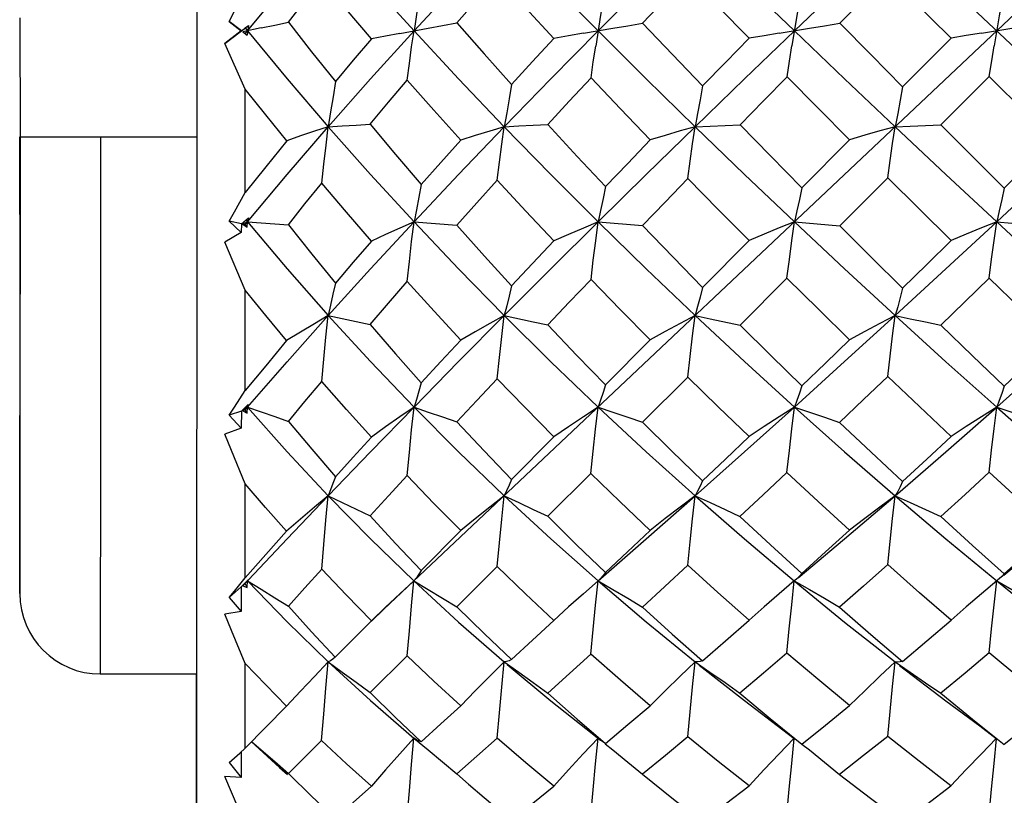
# Model space of a CAD drawing. Units: inches. Extents: x 0.7 to 21.3, y 0.5 to 16.
# Drawn here: x 4.9 to 5.2, y 6.8 to 7 of the extents above; entities that cross this region are included whole.
import ezdxf

# ---------------------------------------------------------------- set-up
doc = ezdxf.new("R2010")
doc.units = ezdxf.units.IN
doc.header["$LTSCALE"] = 1.21
doc.header["$MEASUREMENT"] = 0
doc.layers.get('0').update_dxf_attribs({"linetype": 'CONTINUOUS'})
doc.layers.add('AXIS', color=7, linetype='CONTINUOUS')

msp = doc.modelspace()

# ---------------------------------------------------------------- linework, layer by layer
at = {"color": 7, "linetype": 'CONTINUOUS'}
for p, q in [((5.01051, 6.84631), (5.31082, 7.12979)), ((5.01786, 7.12268), (5.28121, 6.8741)), ((5.14942, 6.98614), (5.1339, 7.00167)), ((4.97258, 6.99024), (4.97654, 6.99803)), ((4.97151, 6.98488), (4.97729, 6.98927)), ((4.97558, 6.98797), (4.97258, 6.99024)), ((4.97258, 6.99024), (4.97554, 6.98797)), ((4.97653, 6.98869), (4.97729, 6.98927)), ((4.97729, 6.98927), (4.97697, 6.98691)), ((4.97554, 6.98797), (4.97151, 6.98488)), ((4.97558, 6.98797), (4.97554, 6.98797)), ((4.98044, 6.98865), (4.97591, 6.98772)), ((4.97591, 6.98772), (4.97697, 6.98691)), ((4.97653, 6.98869), (4.97711, 6.98797)), ((4.97653, 6.98725), (4.97711, 6.98797)), ((4.97697, 6.98691), (4.97653, 6.98725)), ((4.97654, 6.9737), (4.97151, 6.98488)), ((5.14942, 6.98614), (5.13754, 6.97426)), ((5.15877, 6.97679), (5.14688, 6.96491)), ((5.17431, 6.96127), (5.15877, 6.97679)), ((4.97654, 6.94834), (4.97654, 6.9737)), ((4.92129, 6.94298), (4.92129, 6.96198)), ((4.92137, 6.96198), (4.92136, 6.88481)), ((4.92137, 6.96198), (4.96471, 6.96198)), ((4.94106, 6.96198), (4.94105, 6.87914)), ((5.12456, 6.96127), (5.11285, 6.94953)), ((5.1339, 6.95195), (5.12213, 6.94021)), ((4.97258, 6.94133), (4.97554, 6.93857)), ((4.97558, 6.94068), (4.97258, 6.94133)), ((4.97558, 6.94068), (4.97554, 6.93857)), ((4.97558, 6.94068), (4.97729, 6.94218)), ((4.97711, 6.94118), (4.97591, 6.94061)), ((4.97653, 6.94047), (4.97711, 6.94118)), ((4.97671, 6.94167), (4.97711, 6.94118)), ((4.97697, 6.9399), (4.97711, 6.94118)), ((4.97729, 6.94218), (4.97711, 6.94118)), ((5.01787, 6.94118), (5.02836, 6.94034)), ((5.06296, 6.94118), (5.07383, 6.94025)), ((5.11102, 6.94118), (5.12213, 6.94021)), ((5.16059, 6.94118), (5.17177, 6.9402)), ((4.97554, 6.93857), (4.97151, 6.93623)), ((4.97591, 6.94061), (4.97697, 6.9399)), ((4.97653, 6.94047), (4.97591, 6.94061)), ((4.97697, 6.9399), (4.97653, 6.94047)), ((4.97653, 6.92442), (4.97151, 6.93623)), ((5.09994, 6.93659), (5.08853, 6.92513)), ((5.10922, 6.92735), (5.09772, 6.91589)), ((4.97653, 6.89986), (4.97653, 6.92442)), ((4.99687, 6.91823), (5.00712, 6.91605)), ((5.08671, 6.91823), (5.09038, 6.91746)), ((5.09038, 6.91746), (5.09772, 6.91589)), ((5.07574, 6.91229), (5.06476, 6.90126)), ((5.08493, 6.90316), (5.07383, 6.89211)), ((4.97558, 6.89483), (4.97728, 6.89647)), ((4.97711, 6.89582), (4.9759, 6.89494)), ((4.97653, 6.89514), (4.9759, 6.89494)), ((4.9759, 6.89494), (4.97697, 6.89436)), ((4.97653, 6.89514), (4.97711, 6.89582)), ((4.97697, 6.89436), (4.97653, 6.89514)), ((4.97686, 6.89611), (4.97711, 6.89582)), ((4.97697, 6.89436), (4.97711, 6.89582)), ((4.97728, 6.89647), (4.97711, 6.89582)), ((4.9213, 6.87708), (4.9213, 6.89376)), ((4.97558, 6.89483), (4.97257, 6.89384)), ((4.97257, 6.89384), (4.97554, 6.89068)), ((4.97558, 6.89483), (4.97554, 6.89068)), ((4.97554, 6.89068), (4.97151, 6.88916)), ((5.05213, 6.88857), (5.04173, 6.8781)), ((4.92136, 6.88481), (4.92134, 6.85334)), ((4.94105, 6.87914), (4.94103, 6.83906)), ((5.06121, 6.87957), (5.05065, 6.86908)), ((4.92132, 6.85125), (4.9213, 6.87708)), ((4.9213, 6.87636), (4.9213, 6.87708)), ((4.97653, 6.85405), (4.97653, 6.87706)), ((5.02931, 6.86559), (5.01962, 6.85583)), ((5.03824, 6.85676), (5.02835, 6.84696)), ((4.9752, 6.85242), (4.97653, 6.85405)), ((4.92134, 6.85334), (4.92133, 6.85031)), ((4.92134, 6.85361), (4.92134, 6.85334)), ((4.97557, 6.85181), (4.97257, 6.8492)), ((4.97557, 6.85181), (4.97553, 6.84575)), ((4.97557, 6.85181), (4.97728, 6.85355)), ((4.9771, 6.85325), (4.9759, 6.85209)), ((4.9759, 6.85209), (4.97696, 6.85166)), ((4.97696, 6.85166), (4.97652, 6.85263)), ((4.97696, 6.85166), (4.9771, 6.85325)), ((4.97728, 6.85355), (4.9771, 6.85325)), ((5.06295, 6.85325), (5.05934, 6.85011)), ((5.11117, 6.85338), (5.11101, 6.85325)), ((5.11163, 6.85379), (5.11117, 6.85338)), ((5.16089, 6.8535), (5.16058, 6.85325)), ((4.92133, 6.85031), (4.92132, 6.85125)), ((4.92132, 6.85117), (4.92132, 6.85125)), ((4.92133, 6.85033), (4.92133, 6.85017)), ((4.92133, 6.85017), (4.92133, 6.85031)), ((4.97257, 6.8492), (4.97553, 6.84575)), ((5.05934, 6.85011), (5.05572, 6.84689)), ((5.0109, 6.84684), (5.00743, 6.84353)), ((5.05572, 6.84689), (5.05213, 6.84361)), ((4.97553, 6.84575), (4.9715, 6.84509)), ((5.00743, 6.84338), (5.01051, 6.84631)), ((5.00743, 6.84353), (5.0004, 6.83644)), ((5.0004, 6.83644), (4.99859, 6.83462)), ((5.01619, 6.83491), (5.00711, 6.82591)), ((4.97652, 6.81232), (4.97652, 6.83308)), ((5.1368, 6.83259), (5.14814, 6.82393)), ((4.96464, 6.75863), (4.96459, 6.83049)), ((4.98666, 6.82257), (4.97652, 6.81232)), ((5.16835, 6.81794), (5.1624, 6.8132)), ((5.05994, 6.8171), (5.06351, 6.8143)), ((5.10821, 6.8168), (5.11094, 6.81469)), ((4.97801, 6.81394), (4.9849, 6.80762)), ((4.99524, 6.81417), (4.98709, 6.80612)), ((5.01785, 6.81478), (5.02134, 6.8119)), ((5.01844, 6.81439), (5.01785, 6.81478)), ((5.01903, 6.8141), (5.01844, 6.81439)), ((5.01961, 6.8139), (5.01903, 6.8141)), ((5.06234, 6.80847), (5.06294, 6.81478)), ((5.06415, 6.81383), (5.06351, 6.8143)), ((5.06474, 6.81348), (5.06415, 6.81383)), ((4.97519, 6.81112), (4.97652, 6.81232)), ((4.97556, 6.81145), (4.97552, 6.80513)), ((4.97256, 6.80879), (4.97552, 6.80513)), ((4.98376, 6.80904), (4.98709, 6.80612)), ((4.9849, 6.80762), (4.98686, 6.80586)), ((5.02834, 6.806), (5.03123, 6.80347)), ((4.97552, 6.80513), (4.97149, 6.80537))]:
    msp.add_line(p, q, dxfattribs=at)
for points in [[(4.96464, 6.71435), (4.96464, 6.71499), (4.96465, 6.7201), (4.96472, 7.06089)], [(4.97711, 6.98797), (4.98681, 6.9997), (4.99687, 7.01145)], [(4.99687, 7.01145), (5.00722, 6.99973), (5.01787, 6.98797)], [(5.01787, 6.98797), (5.0288, 6.99973), (5.03996, 7.01145)], [(5.03996, 7.01145), (5.05137, 6.99971), (5.06296, 6.98797)], [(5.06296, 6.98797), (5.07474, 6.99971), (5.08671, 7.01145)], [(5.08671, 7.01145), (5.0988, 6.99973), (5.11102, 6.98797)], [(5.11102, 6.98797), (5.12334, 6.99973), (5.13571, 7.01145)], [(5.02836, 6.98993), (5.03327, 6.9955), (5.03825, 7.00109)], [(5.05214, 6.98607), (5.04518, 6.99356), (5.03825, 7.00109)], [(5.07383, 6.98985), (5.07936, 6.99566), (5.08494, 7.00149)], [(5.09994, 6.98612), (5.0923, 6.99393), (5.08494, 7.00149)], [(5.12213, 6.98981), (5.128, 6.99573), (5.1339, 7.00167)], [(4.98711, 6.99008), (4.99115, 6.99521), (4.99526, 7.00037)], [(5.00744, 6.98598), (5.00126, 6.99322), (4.99526, 7.00037)], [(5.01963, 7.00003), (5.01905, 6.99595), (5.01846, 6.99192), (5.01787, 6.98797)], [(5.06476, 6.9995), (5.06417, 6.9956), (5.06357, 6.99175), (5.06236, 6.98419)], [(5.11285, 6.99923), (5.11226, 6.99542), (5.11165, 6.99166), (5.11041, 6.98427)], [(5.16242, 6.99914), (5.16183, 6.99536), (5.16121, 6.99163), (5.15996, 6.9843)], [(4.98044, 6.98865), (4.98378, 6.98935), (4.98711, 6.99008)], [(4.98711, 6.99008), (4.99279, 6.98282), (4.9986, 6.97553)], [(5.0144, 6.98733), (5.02136, 6.9886), (5.02487, 6.98926), (5.02836, 6.98993)], [(5.02836, 6.98993), (5.03508, 6.9823), (5.04174, 6.97483)], [(5.05935, 6.98736), (5.06659, 6.98857), (5.07022, 6.9892), (5.07383, 6.98985)], [(5.07383, 6.98985), (5.08116, 6.98213), (5.08853, 6.97444)], [(5.10733, 6.98737), (5.11472, 6.98856), (5.11844, 6.98917), (5.12213, 6.98981)], [(5.12213, 6.98981), (5.1298, 6.98205), (5.13754, 6.97426)], [(5.15686, 6.98738), (5.16431, 6.98856), (5.16805, 6.98917), (5.17177, 6.98979)], [(4.97711, 6.98797), (4.98681, 6.97623), (4.99687, 6.96448)], [(4.99687, 6.96448), (5.00722, 6.97621), (5.01787, 6.98797)], [(5.0144, 6.98733), (5.01091, 6.98667), (5.00744, 6.98598)], [(5.01621, 6.97588), (5.01674, 6.97998), (5.01729, 6.98402), (5.01787, 6.98797)], [(5.01787, 6.98797), (5.0288, 6.97621), (5.03996, 6.96448)], [(5.03996, 6.96448), (5.05137, 6.97622), (5.06296, 6.98797)], [(5.05935, 6.98736), (5.05574, 6.98673), (5.05214, 6.98607)], [(5.06296, 6.98797), (5.07474, 6.97623), (5.08671, 6.96448)], [(5.08671, 6.96448), (5.0988, 6.97621), (5.11102, 6.98797)], [(5.10733, 6.98737), (5.10363, 6.98676), (5.09994, 6.98612)], [(5.11102, 6.98797), (5.12334, 6.97621), (5.13571, 6.96448)], [(5.15686, 6.98738), (5.15313, 6.98677), (5.14942, 6.98614)], [(5.00744, 6.98598), (5.00298, 6.98074), (4.9986, 6.97553)], [(5.05214, 6.98607), (5.04691, 6.98044), (5.04174, 6.97483)], [(5.06122, 6.97642), (5.06178, 6.98033), (5.06236, 6.98419)], [(5.09994, 6.98612), (5.09422, 6.98027), (5.08853, 6.97444)], [(5.10923, 6.9767), (5.10981, 6.98051), (5.11041, 6.98427)], [(5.15877, 6.97679), (5.15936, 6.98057), (5.15996, 6.9843)], [(4.9986, 6.97553), (4.99803, 6.97178), (4.99745, 6.96809), (4.99687, 6.96448)], [(5.00712, 6.96511), (5.01162, 6.97047), (5.01621, 6.97588)], [(5.02931, 6.96116), (5.02274, 6.96849), (5.01621, 6.97588)], [(5.04174, 6.97483), (5.04115, 6.97132), (5.04056, 6.96786), (5.03996, 6.96448)], [(5.05065, 6.965), (5.0559, 6.9707), (5.06122, 6.97642)], [(5.07574, 6.96123), (5.06845, 6.96882), (5.06122, 6.97642)], [(5.08853, 6.97444), (5.08794, 6.97106), (5.08733, 6.96773), (5.08671, 6.96448)], [(5.09772, 6.96494), (5.10345, 6.97081), (5.10923, 6.9767)], [(5.12456, 6.96127), (5.11679, 6.96906), (5.10923, 6.9767)], [(4.98668, 6.96104), (4.98157, 6.96737), (4.97654, 6.9737)], [(5.13754, 6.97426), (5.13695, 6.97094), (5.13634, 6.96768), (5.13571, 6.96448)], [(4.99687, 6.96448), (5.00028, 6.96468), (5.00371, 6.96489), (5.00712, 6.96511)], [(5.00712, 6.96511), (5.01335, 6.95768), (5.01963, 6.95033)], [(5.03996, 6.96448), (5.04352, 6.96465), (5.04709, 6.96482), (5.05065, 6.965)], [(5.05065, 6.965), (5.05783, 6.95721), (5.06476, 6.9498)], [(5.08671, 6.96448), (5.09038, 6.96463), (5.09406, 6.96478), (5.09772, 6.96494)], [(5.09772, 6.96494), (5.10517, 6.95732), (5.11285, 6.94953)], [(5.13571, 6.96448), (5.13943, 6.96462), (5.14316, 6.96476), (5.14688, 6.96491)], [(5.14688, 6.96491), (5.15465, 6.95716), (5.16242, 6.94945)], [(4.97711, 6.94118), (4.98681, 6.95278), (4.99687, 6.96448)], [(4.99687, 6.96448), (4.99348, 6.96337), (4.99007, 6.96222), (4.98668, 6.96104)], [(4.99526, 6.95067), (4.99577, 6.95534), (4.99631, 6.95996), (4.99687, 6.96448)], [(4.99687, 6.96448), (5.00722, 6.9528), (5.01787, 6.94118)], [(5.01787, 6.94118), (5.0288, 6.95281), (5.03996, 6.96448)], [(5.03996, 6.96448), (5.03641, 6.96341), (5.03286, 6.9623), (5.02931, 6.96116)], [(5.03825, 6.95137), (5.0388, 6.9558), (5.03937, 6.96018), (5.03996, 6.96448)], [(5.03996, 6.96448), (5.05137, 6.95279), (5.06296, 6.94118)], [(5.06296, 6.94118), (5.07474, 6.95279), (5.08671, 6.96448)], [(5.08671, 6.96448), (5.08305, 6.96343), (5.07939, 6.96235), (5.07574, 6.96123)], [(5.08494, 6.95177), (5.08551, 6.95606), (5.0861, 6.96031), (5.08671, 6.96448)], [(5.08671, 6.96448), (5.0988, 6.95281), (5.11102, 6.94118)], [(5.13571, 6.96448), (5.13199, 6.96344), (5.12827, 6.96237), (5.12456, 6.96127)], [(5.1339, 6.95195), (5.13448, 6.95618), (5.13509, 6.96036), (5.13571, 6.96448)], [(5.13571, 6.96448), (5.14815, 6.95278), (5.16059, 6.94118)], [(5.16059, 6.94118), (5.17302, 6.95278), (5.18546, 6.96448)], [(4.98668, 6.96104), (4.98155, 6.95466), (4.97654, 6.94834)], [(5.02931, 6.96116), (5.02444, 6.95573), (5.01963, 6.95033)], [(5.07574, 6.96123), (5.07023, 6.9555), (5.06476, 6.9498)], [(5.17431, 6.96127), (5.16837, 6.95535), (5.16242, 6.94945)], [(4.98711, 6.94048), (4.99114, 6.94555), (4.99526, 6.95067)], [(5.00744, 6.93644), (5.00133, 6.94351), (4.99526, 6.95067)], [(5.01963, 6.95033), (5.01905, 6.94721), (5.01846, 6.94415), (5.01787, 6.94118)], [(5.02836, 6.94034), (5.03327, 6.94583), (5.03825, 6.95137)], [(5.05214, 6.93654), (5.04527, 6.94382), (5.03825, 6.95137)], [(5.07383, 6.94025), (5.07936, 6.946), (5.08494, 6.95177)], [(5.09994, 6.93659), (5.09243, 6.94415), (5.08494, 6.95177)], [(5.14941, 6.9366), (5.14158, 6.94433), (5.1339, 6.95195)], [(4.97258, 6.94133), (4.97389, 6.94364), (4.97654, 6.94834)], [(5.06476, 6.9498), (5.06417, 6.94686), (5.06357, 6.94398), (5.06296, 6.94118)], [(5.11285, 6.94953), (5.11226, 6.94668), (5.11164, 6.94389), (5.11102, 6.94118)], [(5.16242, 6.94945), (5.16182, 6.94663), (5.16121, 6.94387), (5.16059, 6.94118)], [(4.97711, 6.94118), (4.98681, 6.92967), (4.99687, 6.91823)], [(4.97711, 6.94118), (4.98044, 6.94094), (4.98711, 6.94048)], [(4.99687, 6.91823), (5.00722, 6.92964), (5.01787, 6.94118)], [(5.01787, 6.94118), (5.0144, 6.93965), (5.01091, 6.93807), (5.00744, 6.93644)], [(5.01621, 6.92654), (5.01674, 6.93148), (5.01729, 6.93637), (5.01787, 6.94118)], [(5.01787, 6.94118), (5.0288, 6.92964), (5.03996, 6.91823)], [(5.03996, 6.91823), (5.05136, 6.92966), (5.06296, 6.94118)], [(5.06296, 6.94118), (5.05935, 6.93967), (5.05573, 6.93812), (5.05214, 6.93654)], [(5.06122, 6.92707), (5.06178, 6.93182), (5.06236, 6.93653), (5.06296, 6.94118)], [(5.06296, 6.94118), (5.07474, 6.92966), (5.08671, 6.91823)], [(5.11102, 6.94118), (5.10733, 6.93969), (5.10363, 6.93816), (5.09994, 6.93659)], [(5.10922, 6.92735), (5.1098, 6.932), (5.1104, 6.93662), (5.11102, 6.94118)], [(5.11102, 6.94118), (5.12334, 6.92964), (5.13571, 6.91823)], [(5.13571, 6.91823), (5.14815, 6.92967), (5.16059, 6.94118)], [(5.16059, 6.94118), (5.15686, 6.93969), (5.15313, 6.93817), (5.14941, 6.9366)], [(5.15876, 6.92743), (5.15935, 6.93206), (5.15996, 6.93665), (5.16059, 6.94118)], [(5.16059, 6.94118), (5.17302, 6.92967), (5.18546, 6.91823)], [(4.98711, 6.94048), (4.99283, 6.93329), (4.9986, 6.9262)], [(5.02836, 6.94034), (5.03509, 6.93281), (5.04174, 6.92552)], [(5.07383, 6.94025), (5.0813, 6.93252), (5.08853, 6.92513)], [(5.12213, 6.94021), (5.12976, 6.93263), (5.13754, 6.92496)], [(5.00744, 6.93644), (5.00298, 6.9313), (4.9986, 6.9262)], [(5.05214, 6.93654), (5.04691, 6.93101), (5.04174, 6.92552)], [(5.13754, 6.92496), (5.14344, 6.93074), (5.14941, 6.9366)], [(4.9986, 6.9262), (4.99802, 6.92346), (4.99745, 6.9208), (4.99687, 6.91823)], [(5.00712, 6.91605), (5.01162, 6.92127), (5.01621, 6.92654)], [(5.02931, 6.91222), (5.02277, 6.9193), (5.01621, 6.92654)], [(5.05065, 6.91594), (5.0559, 6.92149), (5.06122, 6.92707)], [(5.07574, 6.91229), (5.06847, 6.91964), (5.06122, 6.92707)], [(5.12456, 6.91232), (5.1169, 6.91979), (5.10922, 6.92735)], [(5.15876, 6.92743), (5.15281, 6.92163), (5.14687, 6.91586)], [(5.17431, 6.91233), (5.16651, 6.91988), (5.15876, 6.92743)], [(4.98667, 6.91211), (4.98154, 6.91827), (4.97653, 6.92442)], [(5.04174, 6.92552), (5.04115, 6.92301), (5.04056, 6.92058), (5.03996, 6.91823)], [(5.08853, 6.92513), (5.08793, 6.92276), (5.08733, 6.92046), (5.08671, 6.91823)], [(5.13754, 6.92496), (5.13695, 6.92265), (5.13633, 6.9204), (5.13571, 6.91823)], [(4.97711, 6.89582), (4.98681, 6.90693), (4.99687, 6.91823)], [(4.99687, 6.91823), (4.99347, 6.91625), (4.99007, 6.9142), (4.98667, 6.91211)], [(4.99526, 6.90209), (4.99577, 6.90753), (4.9963, 6.91292), (4.99687, 6.91823)], [(4.99687, 6.91823), (5.00721, 6.90695), (5.01787, 6.89582)], [(5.01787, 6.89582), (5.02879, 6.90695), (5.03996, 6.91823)], [(5.03996, 6.91823), (5.03641, 6.91628), (5.03285, 6.91428), (5.02931, 6.91222)], [(5.03825, 6.90277), (5.03879, 6.90797), (5.03937, 6.91314), (5.03996, 6.91823)], [(5.03996, 6.91823), (5.05136, 6.90694), (5.06296, 6.89581)], [(5.03996, 6.91823), (5.04709, 6.91671), (5.05065, 6.91594)], [(5.08671, 6.91823), (5.08305, 6.9163), (5.07939, 6.91432), (5.07574, 6.91229)], [(5.08493, 6.90316), (5.0855, 6.90822), (5.0861, 6.91326), (5.08671, 6.91823)], [(5.08671, 6.91823), (5.0988, 6.90695), (5.11102, 6.89582)], [(5.11102, 6.89582), (5.12333, 6.90695), (5.13571, 6.91823)], [(5.13571, 6.91823), (5.13199, 6.91631), (5.12827, 6.91434), (5.12456, 6.91232)], [(5.13389, 6.90333), (5.13448, 6.90833), (5.13509, 6.91331), (5.13571, 6.91823)], [(5.13571, 6.91823), (5.14815, 6.90693), (5.16058, 6.89582)], [(5.13571, 6.91823), (5.13943, 6.91745), (5.14316, 6.91666), (5.14687, 6.91586)], [(5.16058, 6.89582), (5.17302, 6.90693), (5.18546, 6.91823)], [(5.00712, 6.91605), (5.01335, 6.90885), (5.01963, 6.90177)], [(5.05065, 6.91594), (5.05775, 6.90848), (5.06476, 6.90126)], [(5.09772, 6.91589), (5.10525, 6.90843), (5.11285, 6.901)], [(5.14687, 6.91586), (5.15462, 6.90838), (5.16241, 6.90092)], [(4.98667, 6.91211), (4.98154, 6.90594), (4.97653, 6.89986)], [(5.02931, 6.91222), (5.02443, 6.90697), (5.01963, 6.90177)], [(5.11285, 6.901), (5.11865, 6.9066), (5.12456, 6.91232)], [(5.17431, 6.91233), (5.16837, 6.90661), (5.16241, 6.90092)], [(4.98711, 6.89233), (4.99114, 6.89718), (4.99526, 6.90209)], [(5.00743, 6.88848), (5.0013, 6.89525), (4.99526, 6.90209)], [(5.02836, 6.89219), (5.03327, 6.89745), (5.03825, 6.90277)], [(5.05213, 6.88857), (5.04498, 6.89581), (5.03825, 6.90277)], [(5.09994, 6.88861), (5.09236, 6.8959), (5.08493, 6.90316)], [(5.13389, 6.90333), (5.12797, 6.89765), (5.12212, 6.89207)], [(5.14941, 6.88863), (5.14167, 6.89593), (5.13389, 6.90333)], [(4.97257, 6.89384), (4.97388, 6.89582), (4.97653, 6.89986)], [(5.01963, 6.90177), (5.01904, 6.8997), (5.01846, 6.89771), (5.01787, 6.89582)], [(5.06476, 6.90126), (5.06417, 6.89937), (5.06357, 6.89755), (5.06296, 6.89581)], [(5.11285, 6.901), (5.11225, 6.8992), (5.11164, 6.89747), (5.11102, 6.89582)], [(5.16241, 6.90092), (5.16182, 6.89915), (5.16121, 6.89744), (5.16058, 6.89582)], [(4.97711, 6.89582), (4.98681, 6.88487), (4.99686, 6.8741)], [(4.97711, 6.89582), (4.98377, 6.8935), (4.98711, 6.89233)], [(4.99686, 6.8741), (5.00721, 6.88485), (5.01787, 6.89582)], [(5.01787, 6.89582), (5.01439, 6.89343), (5.01091, 6.89098), (5.00743, 6.88848)], [(5.0162, 6.87907), (5.01673, 6.88469), (5.01729, 6.89029), (5.01787, 6.89582)], [(5.01787, 6.89582), (5.02879, 6.88485), (5.03995, 6.8741)], [(5.01787, 6.89582), (5.02136, 6.89462), (5.02486, 6.89341), (5.02836, 6.89219)], [(5.06296, 6.89581), (5.05935, 6.89346), (5.05573, 6.89103), (5.05213, 6.88857)], [(5.06121, 6.87957), (5.06177, 6.88502), (5.06235, 6.89045), (5.06296, 6.89581)], [(5.06296, 6.89581), (5.07474, 6.88487), (5.0867, 6.8741)], [(5.06296, 6.89581), (5.06658, 6.8946), (5.07021, 6.89336), (5.07383, 6.89211)], [(5.0867, 6.8741), (5.09879, 6.88485), (5.11102, 6.89582)], [(5.11102, 6.89582), (5.10732, 6.89347), (5.10362, 6.89107), (5.09994, 6.88861)], [(5.10922, 6.87983), (5.1098, 6.88519), (5.1104, 6.89053), (5.11102, 6.89582)], [(5.11102, 6.89582), (5.12333, 6.88485), (5.1357, 6.8741)], [(5.11102, 6.89582), (5.11472, 6.89459), (5.11843, 6.89334), (5.12212, 6.89207)], [(5.1357, 6.8741), (5.14815, 6.88488), (5.16058, 6.89582)], [(5.16058, 6.89582), (5.15686, 6.89348), (5.15313, 6.89108), (5.14941, 6.88863)], [(5.15876, 6.87992), (5.15935, 6.88525), (5.15996, 6.89056), (5.16058, 6.89582)], [(5.16058, 6.89582), (5.17301, 6.88488), (5.18546, 6.8741)], [(5.16058, 6.89582), (5.16431, 6.89458), (5.16804, 6.89333), (5.17176, 6.89206)], [(4.98711, 6.89233), (4.99281, 6.88549), (4.9986, 6.87875)], [(5.02836, 6.89219), (5.03502, 6.88509), (5.04173, 6.8781)], [(5.07383, 6.89211), (5.081, 6.88503), (5.08852, 6.87774)], [(5.12212, 6.89207), (5.12982, 6.88478), (5.13754, 6.87758)], [(4.97653, 6.87706), (4.97315, 6.88518), (4.97151, 6.88916)], [(5.00743, 6.88848), (5.00298, 6.88358), (4.9986, 6.87875)], [(5.08852, 6.87774), (5.09415, 6.88309), (5.09994, 6.88861)], [(5.13754, 6.87758), (5.1435, 6.88311), (5.14941, 6.88863)], [(4.9986, 6.87875), (4.99802, 6.87711), (4.99744, 6.87555), (4.99686, 6.8741)], [(5.00712, 6.86918), (5.01162, 6.87409), (5.0162, 6.87907)], [(5.02931, 6.86559), (5.02275, 6.87225), (5.0162, 6.87907)], [(5.04173, 6.8781), (5.04115, 6.87669), (5.04055, 6.87535), (5.03995, 6.8741)], [(5.07573, 6.86565), (5.06826, 6.87275), (5.06121, 6.87957)], [(5.10922, 6.87983), (5.10339, 6.87434), (5.09771, 6.86902)], [(5.12456, 6.86568), (5.11687, 6.87271), (5.10922, 6.87983)], [(5.15876, 6.87992), (5.15283, 6.87445), (5.14687, 6.869)], [(5.1743, 6.86568), (5.16655, 6.87275), (5.15876, 6.87992)], [(4.98667, 6.86548), (4.98152, 6.87128), (4.97653, 6.87706)], [(5.08852, 6.87774), (5.08793, 6.87645), (5.08732, 6.87523), (5.0867, 6.8741)], [(5.13754, 6.87758), (5.13694, 6.87634), (5.13633, 6.87518), (5.1357, 6.8741)], [(4.97734, 6.8535), (4.9868, 6.86354), (4.99686, 6.8741)], [(4.99686, 6.8741), (4.99347, 6.8713), (4.99006, 6.86842), (4.98667, 6.86548)], [(4.99525, 6.85613), (4.99576, 6.86216), (4.9963, 6.86816), (4.99686, 6.8741)], [(4.99686, 6.8741), (5.00721, 6.86356), (5.01786, 6.85325)], [(4.99686, 6.8741), (5.00027, 6.87248), (5.0037, 6.87084), (5.00712, 6.86918)], [(5.03995, 6.8741), (5.0364, 6.87133), (5.03285, 6.86849), (5.02931, 6.86559)], [(5.03824, 6.85676), (5.03879, 6.86257), (5.03936, 6.86837), (5.03995, 6.8741)], [(5.03995, 6.8741), (5.05136, 6.86355), (5.06295, 6.85325)], [(5.03995, 6.8741), (5.04351, 6.87245), (5.04709, 6.87077), (5.05065, 6.86908)], [(5.06295, 6.85325), (5.07473, 6.86355), (5.0867, 6.8741)], [(5.0867, 6.8741), (5.08305, 6.87135), (5.07938, 6.86853), (5.07573, 6.86565)], [(5.08493, 6.85712), (5.0855, 6.8628), (5.08609, 6.86848), (5.0867, 6.8741)], [(5.0867, 6.8741), (5.09879, 6.86356), (5.11101, 6.85325)], [(5.0867, 6.8741), (5.09037, 6.87244), (5.09405, 6.87074), (5.09771, 6.86902)], [(5.11193, 6.85402), (5.12333, 6.86356), (5.1357, 6.8741)], [(5.1357, 6.8741), (5.13199, 6.87136), (5.12826, 6.86855), (5.12456, 6.86568)], [(5.13389, 6.85728), (5.13447, 6.86291), (5.13508, 6.86853), (5.1357, 6.8741)], [(5.1357, 6.8741), (5.14814, 6.86354), (5.16058, 6.85325)], [(5.1357, 6.8741), (5.13942, 6.87243), (5.14315, 6.87072), (5.14687, 6.869)], [(5.16236, 6.85471), (5.17301, 6.86354), (5.18546, 6.8741)], [(5.00712, 6.86918), (5.01335, 6.86242), (5.01962, 6.85583)], [(5.05065, 6.86908), (5.0577, 6.86213), (5.06475, 6.85535)], [(5.09771, 6.86902), (5.10518, 6.86209), (5.11284, 6.85511)], [(5.14687, 6.869), (5.15467, 6.86194), (5.16241, 6.85504)], [(4.98667, 6.86548), (4.98154, 6.85971), (4.97653, 6.85405)], [(5.06475, 6.85535), (5.07014, 6.86039), (5.07573, 6.86565)], [(5.11284, 6.85511), (5.11868, 6.86036), (5.12456, 6.86568)], [(5.1743, 6.86568), (5.16836, 6.86033), (5.16241, 6.85504)], [(5.05213, 6.84361), (5.04516, 6.85012), (5.03824, 6.85676)], [(5.08493, 6.85712), (5.07928, 6.8519), (5.07382, 6.84688)], [(5.09993, 6.84366), (5.0923, 6.85044), (5.08493, 6.85712)], [(5.13389, 6.85728), (5.12798, 6.85202), (5.12212, 6.84685)], [(5.1494, 6.84367), (5.1417, 6.85037), (5.13389, 6.85728)], [(4.9871, 6.84708), (4.99113, 6.85157), (4.99525, 6.85613)], [(5.00743, 6.84353), (5.00124, 6.84984), (4.99525, 6.85613)], [(5.01962, 6.85583), (5.01904, 6.85488), (5.01845, 6.85402), (5.01786, 6.85325)], [(5.06475, 6.85535), (5.06416, 6.85457), (5.06356, 6.85387), (5.06295, 6.85325)], [(5.11284, 6.85511), (5.11225, 6.85442), (5.11163, 6.85379)], [(5.16241, 6.85504), (5.16181, 6.85437), (5.1612, 6.85377), (5.16089, 6.8535)], [(4.97257, 6.8492), (4.97388, 6.85079), (4.9752, 6.85242)], [(4.9771, 6.85325), (4.9868, 6.84321), (4.99685, 6.83343)], [(4.9771, 6.85325), (4.98043, 6.85122), (4.98377, 6.84916), (4.9871, 6.84708)], [(5.01786, 6.85325), (5.01438, 6.85009), (5.0109, 6.84684)], [(5.01619, 6.83491), (5.01673, 6.84105), (5.01728, 6.84717), (5.01786, 6.85325)], [(5.01786, 6.85325), (5.02878, 6.8432), (5.03994, 6.83343)], [(5.01786, 6.85325), (5.02135, 6.85118), (5.02486, 6.84908), (5.02835, 6.84696)], [(5.0612, 6.83537), (5.06176, 6.84134), (5.06235, 6.84732), (5.06295, 6.85325)], [(5.06295, 6.85325), (5.07473, 6.84321), (5.0867, 6.83343)], [(5.06295, 6.85325), (5.06657, 6.85116), (5.07021, 6.84903), (5.07382, 6.84688)], [(5.11101, 6.85325), (5.10732, 6.85013), (5.10362, 6.84692), (5.09993, 6.84366)], [(5.10921, 6.8356), (5.10979, 6.8415), (5.11039, 6.8474), (5.11101, 6.85325)], [(5.11101, 6.85325), (5.12332, 6.8432), (5.13569, 6.83343)], [(5.11101, 6.85325), (5.11471, 6.85115), (5.11842, 6.84901), (5.12212, 6.84685)], [(5.16058, 6.85325), (5.15685, 6.85013), (5.15312, 6.84693), (5.1494, 6.84367)], [(5.15875, 6.83568), (5.15934, 6.84155), (5.15995, 6.84742), (5.16058, 6.85325)], [(5.16058, 6.85325), (5.17301, 6.84321), (5.18545, 6.83343)], [(5.16058, 6.85325), (5.1643, 6.85115), (5.16804, 6.84901), (5.17176, 6.84684)], [(4.9871, 6.84708), (4.99277, 6.84082), (4.99859, 6.83462)], [(5.02835, 6.84696), (5.03509, 6.84035), (5.04173, 6.83402)], [(5.07382, 6.84688), (5.08112, 6.84025), (5.08851, 6.83369)], [(5.12212, 6.84685), (5.12979, 6.84016), (5.13753, 6.83355)], [(4.97652, 6.83308), (4.97315, 6.84113), (4.9715, 6.84509)], [(5.04173, 6.83402), (5.04686, 6.83875), (5.05213, 6.84361)], [(5.08851, 6.83369), (5.09418, 6.83862), (5.09993, 6.84366)], [(5.13753, 6.83355), (5.14346, 6.83857), (5.1494, 6.84367)], [(4.94103, 6.83906), (4.94102, 6.83065), (4.94101, 6.83049)], [(4.99859, 6.83462), (4.99801, 6.83412), (4.99743, 6.83372), (4.99685, 6.83343)], [(5.0293, 6.82267), (5.02271, 6.82873), (5.01619, 6.83491)], [(5.0612, 6.83537), (5.05592, 6.83058), (5.05064, 6.82582)], [(5.07572, 6.82272), (5.06842, 6.829), (5.0612, 6.83537)], [(5.10921, 6.8356), (5.10345, 6.83066), (5.09771, 6.82577)], [(5.12455, 6.82275), (5.1168, 6.82918), (5.10921, 6.8356)], [(5.15875, 6.83568), (5.15283, 6.8307), (5.14686, 6.82575)], [(5.17429, 6.82275), (5.16648, 6.8292), (5.15875, 6.83568)], [(4.98666, 6.82257), (4.98154, 6.82779), (4.97652, 6.83308)], [(4.99685, 6.83343), (4.99346, 6.82989), (4.99006, 6.82626), (4.98666, 6.82257)], [(4.99524, 6.81417), (4.99575, 6.82061), (4.99629, 6.82704), (4.99685, 6.83343)], [(4.99685, 6.83343), (5.0072, 6.82395), (5.01785, 6.81478)], [(4.99685, 6.83343), (5.00027, 6.83096), (5.00369, 6.82845), (5.00711, 6.82591)], [(5.03994, 6.83343), (5.0364, 6.82993), (5.03284, 6.82633), (5.0293, 6.82267)], [(5.03823, 6.81474), (5.03878, 6.82098), (5.03935, 6.82723), (5.03994, 6.83343)], [(5.04173, 6.83402), (5.04114, 6.83374), (5.04054, 6.83354), (5.03994, 6.83343)], [(5.03994, 6.83343), (5.04351, 6.83093), (5.04708, 6.82839), (5.05064, 6.82582)], [(5.0407, 6.83279), (5.05135, 6.82394), (5.05994, 6.8171)], [(5.0867, 6.83343), (5.08304, 6.82994), (5.07937, 6.82637), (5.07572, 6.82272)], [(5.08492, 6.81506), (5.08549, 6.82119), (5.08608, 6.82733), (5.0867, 6.83343)], [(5.08851, 6.83369), (5.08792, 6.83352), (5.08731, 6.83344), (5.0867, 6.83343)], [(5.0867, 6.83343), (5.09036, 6.83092), (5.09404, 6.82836), (5.09771, 6.82577)], [(5.08769, 6.83265), (5.09878, 6.82395), (5.10821, 6.8168)], [(5.13569, 6.83343), (5.13198, 6.82995), (5.12825, 6.82638), (5.12455, 6.82275)], [(5.13388, 6.8152), (5.13447, 6.82129), (5.13507, 6.82738), (5.13569, 6.83343)], [(5.13753, 6.83355), (5.13693, 6.83343), (5.13632, 6.83339), (5.13569, 6.83343)], [(5.13569, 6.83343), (5.13942, 6.83092), (5.14315, 6.82835), (5.14686, 6.82575)], [(5.00711, 6.82591), (5.01331, 6.81985), (5.01961, 6.8139)], [(5.05064, 6.82582), (5.05785, 6.81942), (5.06474, 6.81348)], [(5.09771, 6.82577), (5.10508, 6.81959), (5.11283, 6.81326)], [(5.14686, 6.82575), (5.15465, 6.81939), (5.1624, 6.8132)], [(5.01961, 6.8139), (5.02446, 6.81828), (5.0293, 6.82267)], [(5.06474, 6.81348), (5.07027, 6.81811), (5.07572, 6.82272)], [(5.11283, 6.81326), (5.11868, 6.81797), (5.12455, 6.82275)], [(5.14814, 6.82393), (5.15644, 6.81775), (5.16048, 6.81466)], [(4.9781, 6.81392), (4.98042, 6.81193), (4.98376, 6.80904)], [(5.00742, 6.80298), (5.00131, 6.80849), (4.99524, 6.81417)], [(5.01785, 6.81478), (5.01438, 6.81094), (5.01089, 6.80699), (5.00742, 6.80298)], [(5.01618, 6.7954), (5.01672, 6.80187), (5.01727, 6.80834), (5.01785, 6.81478)], [(5.03823, 6.81474), (5.03329, 6.81036), (5.02834, 6.806)], [(5.05212, 6.80305), (5.04527, 6.80872), (5.03823, 6.81474)], [(5.06294, 6.81478), (5.05933, 6.81095), (5.05571, 6.80703), (5.05212, 6.80305)], [(5.06468, 6.81339), (5.06657, 6.81188), (5.0702, 6.80893), (5.07381, 6.80594)], [(5.08492, 6.81506), (5.07945, 6.81055), (5.07381, 6.80594)], [(5.09992, 6.80308), (5.09238, 6.80902), (5.08492, 6.81506)], [(5.11093, 6.8147), (5.10731, 6.81097), (5.10361, 6.80706), (5.09992, 6.80308)], [(5.1092, 6.79601), (5.10978, 6.80227), (5.11038, 6.80854), (5.11099, 6.81465)], [(5.11287, 6.81331), (5.1147, 6.81188), (5.11842, 6.80891), (5.12211, 6.80591)], [(5.13388, 6.8152), (5.12799, 6.81052), (5.12211, 6.80591)], [(5.14939, 6.8031), (5.14158, 6.80912), (5.13388, 6.8152)], [(5.16046, 6.81467), (5.15684, 6.81097), (5.15311, 6.80707), (5.14939, 6.8031)], [(5.15874, 6.79607), (5.15933, 6.80231), (5.15994, 6.80856), (5.16055, 6.81461)], [(4.97256, 6.80879), (4.97387, 6.80994), (4.97519, 6.81112)], [(5.02134, 6.8119), (5.02485, 6.80897), (5.02834, 6.806)], [(5.06119, 6.7958), (5.06176, 6.80213), (5.06234, 6.80847)], [(4.98709, 6.80612), (4.99283, 6.80052), (4.99636, 6.79719)], [(5.07381, 6.80594), (5.08139, 6.79986), (5.0885, 6.79434)], [(5.12211, 6.80591), (5.12967, 6.80009), (5.13752, 6.79421)], [(4.97651, 6.7938), (4.97481, 6.79769), (4.97314, 6.80155), (4.97149, 6.80537)], [(5.03123, 6.80347), (5.03503, 6.80021), (5.04172, 6.79462)], [(4.99858, 6.79514), (5.00298, 6.79903), (5.00742, 6.80298)], [(5.04172, 6.79462), (5.04697, 6.79886), (5.05212, 6.80305)], [(5.0885, 6.79434), (5.09419, 6.79866), (5.09992, 6.80308)], [(5.13752, 6.79421), (5.14336, 6.79854), (5.14939, 6.8031)]]:
    msp.add_lwpolyline(points, dxfattribs=at)
msp.add_arc((4.94101, 6.85017), 0.01969, 180, 270, dxfattribs=at)
at = {"layer": 'AXIS', "color": 7, "linetype": 'CONTINUOUS'}
for p, q in [((4.92136, 6.9911), (4.92137, 6.96198)), ((4.92135, 6.94298), (4.92136, 6.91837)), ((4.92136, 6.91837), (4.92135, 6.89376)), ((4.94101, 6.83049), (4.96469, 6.83049))]:
    msp.add_line(p, q, dxfattribs=at)

doc.saveas('drawing.dxf')
